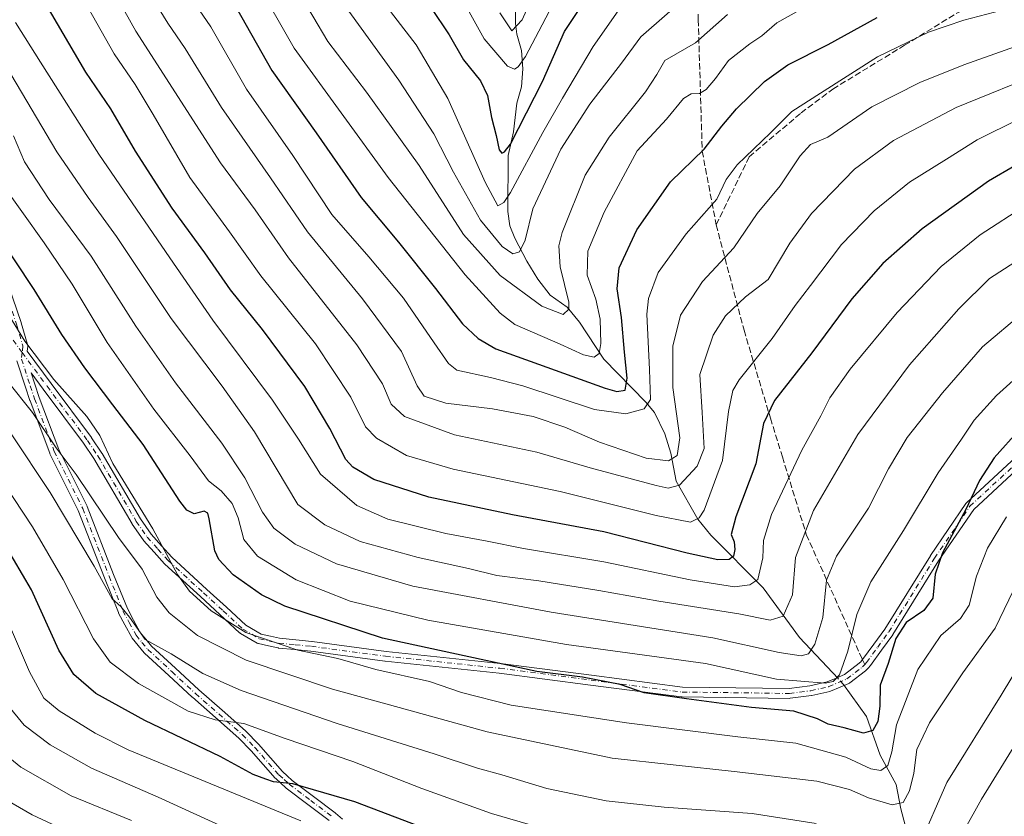
# Model space of a CAD drawing. Units: metres. Extents: x 600051 to 603487, y 4768493 to 4770857.
# Drawn here: x 602201 to 602463, y 4769296 to 4769508 of the extents above; entities that cross this region are included whole.
import ezdxf

# ---------------------------------------------------------------- set-up
doc = ezdxf.new("R2010")
doc.units = ezdxf.units.M
doc.header["$MEASUREMENT"] = 0
doc.linetypes.add('DGN Style 3', pattern=[2.307223458686699, 1.648016756204785, -0.6592067024819142])
doc.linetypes.add('DGN Style 4', pattern=[2.6384748266838614, 1.318413404963828, -0.6592067024819142, 0.001648016756204785, -0.6592067024819142])
for name, color, linetype, lineweight in [('Camino Cxs', 7, 'Continuous', 0), ('Camino eje', 30, 'DGN Style 4', 13), ('Corriente natural lineal', 142, 'Continuous', 13), ('Corriente natural lineal oculto', 9, 'DGN Style 4', 13), ('Curva de nivel maestra', 30, 'Continuous', 30), ('Curva de nivel normal', 30, 'Continuous', 0), ('Senda', 7, 'DGN Style 3', 0), ('Senda no paivmentada conexión', 7, 'DGN Style 3', 0)]:
    doc.layers.add(name, color=color, linetype=linetype, lineweight=lineweight)

msp = doc.modelspace()

# ---------------------------------------------------------------- linework, layer by layer
at = {"layer": 'Camino Cxs', "color": 7, "linetype": 'Continuous', "lineweight": 0}
for points in [[(602186.2833000004, 4769472.312100001, 858.7016000000004), (602201.6945000002, 4769427.4979, 872.513300000006), (602201.7138999999, 4769427.4365, 872.5212000000029), (602203.3938999996, 4769421.6315, 871.2026999999945), (602203.4299, 4769421.468499999, 870.993100000007), (602203.4446999999, 4769421.302300001, 870.7871000000014), (602203.4380999999, 4769421.135500001, 870.5853999999963), (602203.3080000002, 4769419.885700001, 869.0483999999997), (602209.6546999998, 4769411.333500001, 865.4900999999956), (602220.3443, 4769396.924699999, 868.4627999999939), (602220.3750999998, 4769396.881300001, 868.5344000000041), (602223.1601, 4769392.7861, 874.5283000000054), (602223.2067, 4769392.7125, 874.6033000000025), (602233.3924000004, 4769375.339299999, 873.8129999999946), (602236.2182999998, 4769371.246300001, 872.0111000000034), (602238.9933000002, 4769368.1479, 870.4039000000049), (602241.6948999995, 4769365.1361, 864.6934999999941), (602251.0751, 4769356.5571, 875.1037000000069), (602256.2474999996, 4769351.774900001, 868.1165999999939), (602261.3882999998, 4769347.0261, 867.0994999999967), (602265.5059000002, 4769344.619899999, 876.8087999999989), (602267.9770999998, 4769344.069300001, 879.3619999999937), (602270.3838999998, 4769343.536499999, 878.2976999999955), (602274.6508999999, 4769343.124100001, 870.8650000000052), (602278.9565000003, 4769342.7039, 860.4177000000054), (602279.0027000001, 4769342.6987, 860.3640000000015), (602298.6996999999, 4769340.061100001, 873.3891000000004), (602329.0365000004, 4769336.863100001, 868.5185000000056), (602329.0685000002, 4769336.859099999, 868.5611000000064), (602353.3132999997, 4769333.694300001, 865.5598999999929), (602377.4430999998, 4769330.548900001, 855.557799999995), (602405.7899000002, 4769330.1713, 867.9422000000051), (602411.3136, 4769330.886700001, 866.1751999999979), (602415.9193000002, 4769331.922499999, 862.7075999999943), (602418.3212000001, 4769332.9463, 862.3046999999933), (602420.5003000004, 4769333.872300001, 861.7024999999995), (602424.4354999998, 4769336.886299999, 864.204199999993), (602424.9028000003, 4769337.412900001, 864.2002000000066), (602424.9061000004, 4769337.4167, 864.1993999999978), (602425.3271000005, 4769337.887700001, 864.2390000000015), (602428.2780999999, 4769341.9487, 868.283899999995), (602431.1904999996, 4769345.965700001, 868.9073999999965), (602443.3311000001, 4769365.4965, 869.8049000000028), (602443.3608999997, 4769365.542099999, 869.8102999999975), (602452.7817000002, 4769379.3693, 867.1653999999982), (602452.8601000002, 4769379.472899999, 867.2023000000045), (602452.9726999998, 4769379.5911, 867.2422999999982), (602474.4565000003, 4769399.4835, 867.7170999999945)], [(602186.2833000004, 4769472.312100001, 858.7016000000004), (602201.6945000002, 4769427.4979, 872.513300000006), (602201.7138999999, 4769427.4365, 872.5212000000029), (602203.3938999996, 4769421.6315, 871.2026999999945), (602203.4299, 4769421.468499999, 870.993100000007), (602203.4446999999, 4769421.302300001, 870.7871000000014), (602203.4380999999, 4769421.135500001, 870.5853999999963), (602203.3080000002, 4769419.885700001, 869.0483999999997), (602209.6546999998, 4769411.333500001, 865.4900999999956), (602220.3443, 4769396.924699999, 868.4627999999939), (602220.3750999998, 4769396.881300001, 868.5344000000041), (602223.1601, 4769392.7861, 874.5283000000054), (602223.2067, 4769392.7125, 874.6033000000025), (602233.3924000004, 4769375.339299999, 873.8129999999946), (602236.2182999998, 4769371.246300001, 872.0111000000034), (602238.9933000002, 4769368.1479, 870.4039000000049), (602241.6948999995, 4769365.1361, 864.6934999999941), (602251.0751, 4769356.5571, 875.1037000000069), (602256.2474999996, 4769351.774900001, 868.1165999999939), (602261.3882999998, 4769347.0261, 867.0994999999967), (602265.5059000002, 4769344.619899999, 876.8087999999989), (602267.9770999998, 4769344.069300001, 879.3619999999937), (602270.3838999998, 4769343.536499999, 878.2976999999955), (602274.6508999999, 4769343.124100001, 870.8650000000052), (602278.9565000003, 4769342.7039, 860.4177000000054), (602279.0027000001, 4769342.6987, 860.3640000000015), (602298.6996999999, 4769340.061100001, 873.3891000000004), (602329.0365000004, 4769336.863100001, 868.5185000000056), (602329.0685000002, 4769336.859099999, 868.5611000000064), (602353.3132999997, 4769333.694300001, 865.5598999999929), (602377.4430999998, 4769330.548900001, 855.557799999995), (602405.7899000002, 4769330.1713, 867.9422000000051), (602411.3136, 4769330.886700001, 866.1751999999979), (602415.9193000002, 4769331.922499999, 862.7075999999943), (602418.3212000001, 4769332.9463, 862.3046999999933), (602420.5003000004, 4769333.872300001, 861.7024999999995), (602424.4354999998, 4769336.886299999, 864.204199999993), (602424.9028000003, 4769337.412900001, 864.2002000000066), (602424.9061000004, 4769337.4167, 864.1993999999978), (602425.3271000005, 4769337.887700001, 864.2390000000015), (602428.2780999999, 4769341.9487, 868.283899999995), (602431.1904999996, 4769345.965700001, 868.9073999999965), (602443.3311000001, 4769365.4965, 869.8049000000028), (602443.3608999997, 4769365.542099999, 869.8102999999975), (602452.7817000002, 4769379.3693, 867.1653999999982), (602452.8601000002, 4769379.472899999, 867.2023000000045), (602452.9726999998, 4769379.5911, 867.2422999999982), (602474.4565000003, 4769399.4835, 867.7170999999945)], [(602283.5384999998, 4769295.089299999, 889.499800000005), (602277.8607000001, 4769299.383500001, 891.5515000000015), (602272.1404999997, 4769303.7137, 892.4933000000019), (602272.0894999999, 4769303.7543, 892.3796000000002), (602272.0549, 4769303.784499999, 892.3025999999956), (602270.6892999997, 4769305.014900001, 889.0408000000025), (602269.3437000001, 4769306.2305, 885.3830000000017), (602269.2389000002, 4769306.3367, 885.0774999999995), (602262.8488999996, 4769313.603900001, 881.7027999999991), (602259.5477999998, 4769317.0231, 888.4967999999935), (602253.3683000002, 4769322.437700001, 881.0700999999973), (602247.1930999998, 4769327.852700001, 874.5338000000047), (602247.1675000006, 4769327.875700001, 874.5945999999967), (602240.9028000003, 4769333.670499999, 880.337400000004), (602234.5129000006, 4769339.575300001, 882.610400000005), (602234.3970999997, 4769339.697100001, 882.5510000000068), (602232.8037, 4769341.6163, 880.8469999999943), (602231.2225000003, 4769343.5329, 876.5096999999952), (602231.0992999999, 4769343.710100001, 876.093200000003), (602231.0790999997, 4769343.746300001, 876.0148000000045), (602229.2732999995, 4769347.117900001, 870.9293000000034), (602227.6025, 4769350.2597, 868.1058000000049), (602227.5444999998, 4769350.3837, 867.9921999999933), (602223.8362999996, 4769359.577299999, 875.5559000000068), (602216.8750999998, 4769377.553300001, 877.4584999999934), (602209.3375000004, 4769392.6185, 877.8291000000027), (602209.2823000001, 4769392.744899999, 877.7357000000047), (602204.0554999998, 4769406.725299999, 869.7177999999985), (602204.0405000001, 4769406.768300001, 869.6845999999933), (602202.8806999996, 4769410.287900001, 865.5025000000023), (602200.5456999998, 4769417.3575, 867.6463999999978)], [(602283.5384999998, 4769295.089299999, 889.499800000005), (602277.8607000001, 4769299.383500001, 891.5515000000015), (602272.1404999997, 4769303.7137, 892.4933000000019), (602272.0894999999, 4769303.7543, 892.3796000000002), (602272.0549, 4769303.784499999, 892.3025999999956), (602270.6892999997, 4769305.014900001, 889.0408000000025), (602269.3437000001, 4769306.2305, 885.3830000000017), (602269.2389000002, 4769306.3367, 885.0774999999995), (602262.8488999996, 4769313.603900001, 881.7027999999991), (602259.5477999998, 4769317.0231, 888.4967999999935), (602253.3683000002, 4769322.437700001, 881.0700999999973), (602247.1930999998, 4769327.852700001, 874.5338000000047), (602247.1675000006, 4769327.875700001, 874.5945999999967), (602240.9028000003, 4769333.670499999, 880.337400000004), (602234.5129000006, 4769339.575300001, 882.610400000005), (602234.3970999997, 4769339.697100001, 882.5510000000068), (602232.8037, 4769341.6163, 880.8469999999943), (602231.2225000003, 4769343.5329, 876.5096999999952), (602231.0992999999, 4769343.710100001, 876.093200000003), (602231.0790999997, 4769343.746300001, 876.0148000000045), (602229.2732999995, 4769347.117900001, 870.9293000000034), (602227.6025, 4769350.2597, 868.1058000000049), (602227.5444999998, 4769350.3837, 867.9921999999933), (602223.8362999996, 4769359.577299999, 875.5559000000068), (602216.8750999998, 4769377.553300001, 877.4584999999934), (602209.3375000004, 4769392.6185, 877.8291000000027), (602209.2823000001, 4769392.744899999, 877.7357000000047), (602204.0554999998, 4769406.725299999, 869.7177999999985), (602204.0405000001, 4769406.768300001, 869.6845999999933), (602202.8806999996, 4769410.287900001, 865.5025000000023), (602200.5456999998, 4769417.3575, 867.6463999999978)], [(602476.1567000002, 4769397.5145, 865.7697999999947), (602454.8472999996, 4769377.783500001, 866.6655000000028), (602445.5248999996, 4769364.1007, 869.3622000000032), (602433.3740999997, 4769344.553900001, 867.9731999999932), (602433.3228000002, 4769344.4771, 868.0409999999974), (602430.3821, 4769340.421499999, 865.6726000000054), (602427.3916999997, 4769336.3059, 862.248900000006), (602427.3359000003, 4769336.2345, 862.3129000000046), (602427.3091000002, 4769336.203500001, 862.3407000000008), (602426.8476999998, 4769335.6875, 862.6852000000072), (602426.8443, 4769335.683499999, 862.6869000000006), (602426.2977, 4769335.067500001, 862.790599999993), (602426.1607999997, 4769334.9343, 862.7660000000034), (602426.1157000001, 4769334.8981, 862.7546000000002), (602421.9506999999, 4769331.708100001, 856.9814999999944), (602421.8101000005, 4769331.6143, 856.962400000004), (602421.6684999998, 4769331.5437, 856.9728999999934), (602419.3393000001, 4769330.554099999, 856.8754000000046), (602416.8300000001, 4769329.484300001, 856.6388000000006), (602416.7647000002, 4769329.458699999, 856.7035000000034), (602416.6054999996, 4769329.411699999, 856.8978000000062), (602411.8255000003, 4769328.3367, 864.5179999999965), (602411.7659, 4769328.324899999, 864.5725999999995), (602411.7071000002, 4769328.3159, 864.6279000000068), (602406.0321000004, 4769327.580900001, 867.9777000000032), (602405.8564999999, 4769327.5701, 867.8647000000057), (602377.3328999998, 4769327.950300001, 852.9523999999947), (602377.1821999997, 4769327.961100001, 853.0972000000038), (602352.9771999996, 4769331.1161, 866.9838000000019), (602328.7478999998, 4769334.278899999, 869.8606000000001), (602298.4089000003, 4769337.477299999, 875.2709000000032), (602298.3727000002, 4769337.481699999, 875.2733000000007), (602278.6807000004, 4769340.1185, 861.2554999999993), (602274.3995000003, 4769340.5361, 869.2238000000071), (602270.0551000005, 4769340.956300001, 877.305600000007), (602269.9545, 4769340.969900001, 877.4363000000012), (602269.8992999997, 4769340.980900001, 877.5118999999978), (602267.4133000001, 4769341.531099999, 880.5316000000021), (602264.7424999997, 4769342.126300001, 879.3375999999989), (602264.5806, 4769342.1735, 879.2287000000069), (602264.3723999998, 4769342.2709, 879.0669999999956), (602259.9543000003, 4769344.852700001, 870.6443), (602259.7746000001, 4769344.9793, 870.1757000000072), (602259.7281, 4769345.020099999, 870.0335000000051), (602254.483, 4769349.865499999, 870.827099999995), (602249.3152999999, 4769354.643100001, 873.3111000000064), (602239.8929000003, 4769363.2609, 864.0066999999982), (602239.8025000002, 4769363.3521, 864.234899999996), (602237.0571, 4769366.412500001, 871.292300000001), (602234.2267000005, 4769369.572899999, 875.2209000000003), (602234.1993000006, 4769369.604499999, 875.232600000003), (602234.1255000001, 4769369.701500001, 875.2546000000002), (602231.2254999997, 4769373.901500001, 875.4995000000055), (602231.1737000003, 4769373.9827, 875.529999999999), (602220.9857000001, 4769391.360099999, 874.930600000007), (602218.2402999997, 4769395.397100001, 868.7574000000022), (602207.5667000003, 4769409.7841, 863.8778000000021), (602204.3563000001, 4769414.110099999, 863.6953000000068), (602205.3497000001, 4769411.102499999, 863.8415999999999), (602206.5018999996, 4769407.6063, 865.4198999999935), (602211.6936999997, 4769393.720100001, 874.5954999999959), (602219.2276999997, 4769378.661699999, 877.9752000000008), (602219.2774999999, 4769378.549699999, 878.0029999999971), (602226.2542000003, 4769360.533100001, 875.877099999998), (602229.9302000003, 4769351.420100001, 865.8972000000067), (602231.5670999996, 4769348.342300001, 868.7780999999959), (602233.3101000005, 4769345.087900001, 875.013699999996), (602234.8066999996, 4769343.2739, 880.6701999999933), (602236.3404999999, 4769341.426700001, 884.0632999999945), (602242.6677000001, 4769335.579700001, 878.1840999999986), (602248.9203000005, 4769329.7961, 875.2872999999963), (602255.0821000002, 4769324.392700001, 876.5097999999998), (602261.3019000003, 4769318.9429, 885.8975000000064), (602261.3804000001, 4769318.868100001, 885.8718999999984), (602264.7402999997, 4769315.3881, 883.1055999999954), (602264.7814999997, 4769315.343699999, 883.0694999999978), (602271.1420999998, 4769308.1097, 890.2246000000014), (602272.4312000005, 4769306.945499999, 893.9924000000028), (602273.7540999996, 4769305.7531, 894.4953999999999), (602279.4294999996, 4769301.456700001, 891.7649999999995), (602285.1542999997, 4769297.1271, 889.6416000000027), (602285.2056999998, 4769297.085899999, 889.7713999999978), (602285.2459000006, 4769297.051100001, 889.8727000000072), (602287.0515000002, 4769295.405300001, 892.717300000004)], [(602476.1567000002, 4769397.5145, 865.7697999999947), (602454.8472999996, 4769377.783500001, 866.6655000000028), (602445.5248999996, 4769364.1007, 869.3622000000032), (602433.3740999997, 4769344.553900001, 867.9731999999932), (602433.3228000002, 4769344.4771, 868.0409999999974), (602430.3821, 4769340.421499999, 865.6726000000054), (602427.3916999997, 4769336.3059, 862.248900000006), (602427.3359000003, 4769336.2345, 862.3129000000046), (602427.3091000002, 4769336.203500001, 862.3407000000008), (602426.8476999998, 4769335.6875, 862.6852000000072), (602426.8443, 4769335.683499999, 862.6869000000006), (602426.2977, 4769335.067500001, 862.790599999993), (602426.1607999997, 4769334.9343, 862.7660000000034), (602426.1157000001, 4769334.8981, 862.7546000000002), (602421.9506999999, 4769331.708100001, 856.9814999999944), (602421.8101000005, 4769331.6143, 856.962400000004), (602421.6684999998, 4769331.5437, 856.9728999999934), (602419.3393000001, 4769330.554099999, 856.8754000000046), (602416.8300000001, 4769329.484300001, 856.6388000000006), (602416.7647000002, 4769329.458699999, 856.7035000000034), (602416.6054999996, 4769329.411699999, 856.8978000000062), (602411.8255000003, 4769328.3367, 864.5179999999965), (602411.7659, 4769328.324899999, 864.5725999999995), (602411.7071000002, 4769328.3159, 864.6279000000068), (602406.0321000004, 4769327.580900001, 867.9777000000032), (602405.8564999999, 4769327.5701, 867.8647000000057), (602377.3328999998, 4769327.950300001, 852.9523999999947), (602377.1821999997, 4769327.961100001, 853.0972000000038), (602352.9771999996, 4769331.1161, 866.9838000000019), (602328.7478999998, 4769334.278899999, 869.8606000000001), (602298.4089000003, 4769337.477299999, 875.2709000000032), (602298.3727000002, 4769337.481699999, 875.2733000000007), (602278.6807000004, 4769340.1185, 861.2554999999993), (602274.3995000003, 4769340.5361, 869.2238000000071), (602270.0551000005, 4769340.956300001, 877.305600000007), (602269.9545, 4769340.969900001, 877.4363000000012), (602269.8992999997, 4769340.980900001, 877.5118999999978), (602267.4133000001, 4769341.531099999, 880.5316000000021), (602264.7424999997, 4769342.126300001, 879.3375999999989), (602264.5806, 4769342.1735, 879.2287000000069), (602264.3723999998, 4769342.2709, 879.0669999999956), (602259.9543000003, 4769344.852700001, 870.6443), (602259.7746000001, 4769344.9793, 870.1757000000072), (602259.7281, 4769345.020099999, 870.0335000000051), (602254.483, 4769349.865499999, 870.827099999995), (602249.3152999999, 4769354.643100001, 873.3111000000064), (602239.8929000003, 4769363.2609, 864.0066999999982), (602239.8025000002, 4769363.3521, 864.234899999996), (602237.0571, 4769366.412500001, 871.292300000001), (602234.2267000005, 4769369.572899999, 875.2209000000003), (602234.1993000006, 4769369.604499999, 875.232600000003), (602234.1255000001, 4769369.701500001, 875.2546000000002), (602231.2254999997, 4769373.901500001, 875.4995000000055), (602231.1737000003, 4769373.9827, 875.529999999999), (602220.9857000001, 4769391.360099999, 874.930600000007), (602218.2402999997, 4769395.397100001, 868.7574000000022), (602207.5667000003, 4769409.7841, 863.8778000000021), (602204.3563000001, 4769414.110099999, 863.6953000000068), (602205.3497000001, 4769411.102499999, 863.8415999999999), (602206.5018999996, 4769407.6063, 865.4198999999935), (602211.6936999997, 4769393.720100001, 874.5954999999959), (602219.2276999997, 4769378.661699999, 877.9752000000008), (602219.2774999999, 4769378.549699999, 878.0029999999971), (602226.2542000003, 4769360.533100001, 875.877099999998), (602229.9302000003, 4769351.420100001, 865.8972000000067), (602231.5670999996, 4769348.342300001, 868.7780999999959), (602233.3101000005, 4769345.087900001, 875.013699999996), (602234.8066999996, 4769343.2739, 880.6701999999933), (602236.3404999999, 4769341.426700001, 884.0632999999945), (602242.6677000001, 4769335.579700001, 878.1840999999986), (602248.9203000005, 4769329.7961, 875.2872999999963), (602255.0821000002, 4769324.392700001, 876.5097999999998), (602261.3019000003, 4769318.9429, 885.8975000000064), (602261.3804000001, 4769318.868100001, 885.8718999999984), (602264.7402999997, 4769315.3881, 883.1055999999954), (602264.7814999997, 4769315.343699999, 883.0694999999978), (602271.1420999998, 4769308.1097, 890.2246000000014), (602272.4312000005, 4769306.945499999, 893.9924000000028), (602273.7540999996, 4769305.7531, 894.4953999999999), (602279.4294999996, 4769301.456700001, 891.7649999999995), (602285.1542999997, 4769297.1271, 889.6416000000027), (602285.2056999998, 4769297.085899999, 889.7713999999978), (602285.2459000006, 4769297.051100001, 889.8727000000072), (602287.0515000002, 4769295.405300001, 892.717300000004)]]:
    msp.add_polyline3d(points, dxfattribs=at)
at = {"layer": 'Camino eje', "color": 30, "linetype": 'DGN Style 4', "lineweight": 13}
for points in [[(602160.7851, 4769625.380100001, 845.8174), (602164.1851000005, 4769608.2401, 847.9799000000058), (602166.2451, 4769596.600099999, 848.3194999999978), (602168.3101000005, 4769584.920100001, 847.2813000000025), (602169.5701000001, 4769575.965100001, 847.3393000000069), (602170.8450999996, 4769566.920100001, 848.6814000000013), (602171.2100999998, 4769556.905099999, 844.2130999999937), (602171.1201, 4769546.9451, 845.8576999999933), (602171.3901000004, 4769537.090100001, 853.0592000000034), (602172.0301000001, 4769529.005100001, 856.1472999999969), (602172.6801000005, 4769520.840100001, 858.2290000000067), (602174.8300999999, 4769506.4101, 857.4159999999974), (602180.4901000002, 4769485.9801, 862.8723000000028), (602182.7751000002, 4769478.920100001, 855.2749999999943), (602185.0500999996, 4769471.9001, 860.2194000000019), (602200.4650999998, 4769427.075099999, 871.6487000000053), (602202.1451000003, 4769421.270099999, 870.8421999999991), (602201.9625000004, 4769419.517100001, 868.6226000000024)], [(602201.9625000004, 4769419.517100001, 868.6226000000024), (602199.1250999998, 4769423.340100001, 870.2357000000047), (602191.2751000002, 4769433.745100001, 865.6085000000021), (602189.5151000004, 4769436.075099999, 866.8138000000035), (602188.7401000002, 4769437.1051, 867.0460000000021), (602185.0950999996, 4769441.817500001, 869.9275999999956), (602177.8251, 4769451.227499999, 868.5411000000023), (602174.1801000005, 4769455.940099999, 865.9774000000034), (602166.9501, 4769464.755100001, 877.7232999999978), (602159.7351000002, 4769473.545100001, 877.1646000000038), (602146.7050999999, 4769488.765100001, 867.0391999999993), (602144.8201000001, 4769491.1801, 866.9468000000053), (602142.8951000003, 4769493.6501, 866.3659000000043), (602135.0751, 4769505.235099999, 863.651199999993)], [(602201.9625000004, 4769419.517100001, 868.6226000000024), (602201.7801000001, 4769417.765100001, 866.648199999996), (602204.1151000002, 4769410.6951, 864.4986000000064), (602205.2751000002, 4769407.175100001, 867.5276000000014), (602210.5000999998, 4769393.200099999, 876.2186999999976), (602218.0651000004, 4769378.0801, 877.5613000000012), (602225.0450999998, 4769360.0551, 875.3959000000032), (602228.7500999998, 4769350.870100001, 866.9832000000025), (602230.4200999998, 4769347.7301, 869.8868999999978), (602232.2251000004, 4769344.360099999, 875.8717000000034), (602233.8051000005, 4769342.4451, 881.5540999999939), (602235.3951000003, 4769340.530099999, 883.0978000000032), (602241.7851, 4769334.6251, 878.9474999999949), (602248.0500999996, 4769328.8301, 874.5948000000062), (602254.2251000004, 4769323.415100001, 878.7480999999971), (602260.4451000001, 4769317.965100001, 887.0396999999939), (602263.8051000005, 4769314.485099999, 882.3879000000015), (602270.2150999998, 4769307.1951, 887.7145000000019), (602271.5601000005, 4769305.9801, 891.402900000001), (602272.9250999996, 4769304.7501, 893.8608999999997), (602278.6451000003, 4769300.420100001, 891.7773000000016), (602284.3701, 4769296.090100001, 889.1499999999943)], [(602201.9625000004, 4769419.517100001, 868.6226000000024), (602208.6107000001, 4769410.558700001, 864.7535999999964), (602219.3000999996, 4769396.1501, 868.6079000000027), (602222.0850999998, 4769392.0551, 874.9097000000038), (602232.2950999998, 4769374.640100001, 874.5399000000034), (602235.1951000001, 4769370.440099999, 873.5283999999956), (602238.0251000002, 4769367.280099999, 871.0898000000016), (602240.7701000003, 4769364.220100001, 864.346399999995), (602250.1951000001, 4769355.600099999, 873.9812999999995), (602255.3651000002, 4769350.8201, 869.1027999999933), (602260.6101000002, 4769345.975099999, 868.6049000000058), (602265.0251000002, 4769343.395099999, 878.0911000000051), (602267.6951000001, 4769342.800100001, 880.7255000000005), (602270.1801000005, 4769342.2501, 878.7789000000049), (602274.5251000002, 4769341.8301, 870.2342000000064), (602278.8300999999, 4769341.4101, 860.6809999999969), (602298.5450999998, 4769338.770099999, 874.3738000000012), (602328.9001000002, 4769335.5701, 869.1815999999964), (602353.1451000003, 4769332.405099999, 865.7370999999986), (602377.3501000004, 4769329.2501, 854.264599999995), (602405.8651000002, 4769328.870100001, 867.9266999999963), (602411.5401, 4769329.6051, 865.4084000000003), (602416.3201000001, 4769330.6801, 859.901199999993), (602418.8300999999, 4769331.7501, 859.6766000000061), (602421.1601, 4769332.7401, 859.3024000000006), (602425.3251, 4769335.9301, 863.0733000000038), (602425.8750999998, 4769336.550100001, 863.0310000000027)], [(602425.8750999998, 4769336.550100001, 863.0310000000027), (602426.3400999998, 4769337.0701, 862.7342999999966), (602429.3300999999, 4769341.1851, 867.0022999999929), (602432.2701000003, 4769345.2401, 868.9728999999934), (602444.4351000005, 4769364.8101, 869.5469000000012), (602453.8558999998, 4769378.6372, 866.8889000000055), (602475.3395999996, 4769398.5296, 866.8255999999965)]]:
    msp.add_polyline3d(points, dxfattribs=at)
at = {"layer": 'Corriente natural lineal', "color": 142, "linetype": 'Continuous', "lineweight": 13}
for points in [[(602418.8053000001, 4769332.850099999, 843.6009999999952), (602408.5549, 4769343.758500001, 836.3984999999958), (602398.8667000001, 4769356.944900001, 829.5402999999933), (602384.9846999999, 4769370.9937, 821.5405000000028), (602381.4883000003, 4769375.202299999, 819.1252999999998), (602375.7603000002, 4769385.315099999, 812.6070999999939), (602374.3892999999, 4769392.747099999, 807.9459000000061), (602372.7901, 4769397.913100001, 806.215200000006), (602370.0286999998, 4769403.5407, 804.8173999999999), (602367.6732999999, 4769406.336300001, 803.0795999999973), (602356.5434999998, 4769417.7619, 795.6085000000021), (602350.0444999998, 4769427.570699999, 791.0194000000047), (602346.8249000004, 4769431.605900001, 789.5029000000069), (602342.3219, 4769434.754899999, 788.1059999999999), (602339.0000999998, 4769439.0001, 786.9774999999936), (602336.0787000004, 4769443.7797, 785.3559999999999), (602332.9165000003, 4769449.967900001, 783.0405999999931), (602331.5654999996, 4769453.239499999, 782.1141999999965), (602331.0105, 4769457.015100001, 780.7710999999982), (602331.1310999999, 4769471.935900001, 775.4263999999966), (602332.5673000002, 4769478.1797, 773.1797999999981), (602333.4483000003, 4769485.826900001, 770.8757000000041), (602334.6397000002, 4769490.171499999, 770.1408999999985), (602334.9885, 4769494.996300001, 768.6018999999943), (602334.6222999999, 4769499.818700001, 766.5581999999995), (602333.4249, 4769504.1623, 764.3101000000024), (602333.0987, 4769507.033100001, 763.1040000000066), (602332.8280999997, 4769535.942500001, 753.4832000000025)], [(602436.6486999998, 4769293.852499999, 861.3303000000016), (602435.4707000004, 4769298.194300001, 859.6285999999964), (602434.2411000002, 4769304.685500001, 856.6643000000041), (602429.9653000003, 4769312.4571, 852.932799999995), (602426.3123000005, 4769322.715299999, 848.1698000000034), (602420.2487000005, 4769331.240700001, 844.9784000000074)]]:
    msp.add_polyline3d(points, dxfattribs=at)
at = {"layer": 'Corriente natural lineal oculto', "color": 9, "linetype": 'DGN Style 4', "lineweight": 13, "extrusion": (-0.3587675064089333, 0.4000280062024751, 0.8433643759365158), "elevation": 1692449.881381046, "flags": 128}
msp.add_lwpolyline([(-3632818.008665545, -2654746.328461134), (-3632818.008665545, -2654748.89181883)], dxfattribs=at)
at = {"layer": 'Curva de nivel maestra', "color": 30, "linetype": 'Continuous', "lineweight": 30, "flags": 128}
for points, elevation in [([(602472.7599999999, 4769473.290100001), (602458.7400000002, 4769465.0801), (602441.1799999997, 4769452.380100001), (602430.7000000002, 4769443.170100001), (602422.4800000006, 4769433.840100001), (602411.8099999996, 4769419.460100001), (602401.9299999997, 4769406.8101), (602398.9900000002, 4769400.620100001), (602396.9100000003, 4769389.960100001), (602391.6399999997, 4769375.840100001), (602390.3799999999, 4769371.170100001), (602391.1600000003, 4769369.170100001), (602391.3799999999, 4769367.170100001), (602391, 4769365.370100001), (602389.8399999999, 4769364.4801), (602386.8799999999, 4769364.390100001), (602378.6799999997, 4769366.200099999), (602356.5199999996, 4769371.850099999), (602332.25, 4769376.380100001), (602310.0800000001, 4769381.100099999), (602295.4400000004, 4769385.7601), (602289.8600000005, 4769389.030099999), (602287.9600000001, 4769391.040100001), (602283.7199999997, 4769399.340100001), (602277.0800000001, 4769410.5001), (602265.8399999999, 4769425.640100001), (602257.3399999999, 4769436.190099999), (602250.4900000002, 4769446.0801), (602241.8099999996, 4769457.950099999), (602232.04, 4769473.100099999), (602225.5599999996, 4769484.3301), (602218.9199999999, 4769494.110099999), (602206.8399999999, 4769514.7401)], 825), ([(602310.5300000003, 4769511.2501), (602315.4500000002, 4769504.0001), (602319.25, 4769497.370100001), (602323.79, 4769491.7401), (602325.5999999996, 4769487.850099999), (602326.6900000004, 4769482.0101), (602327.9699999997, 4769477.2401), (602328.75, 4769473.450099999), (602329.4400000004, 4769472.550100001), (602330.1100000005, 4769472.860099999), (602331.7699999996, 4769474.960100001), (602340.29, 4769491.640100001), (602346.0999999996, 4769504.920100001), (602351.0800000001, 4769512.300100001)], 775), ([(602258.8600000005, 4769511.3201), (602268.2999999998, 4769494.4901), (602280.1299999999, 4769477.940099999), (602292.04, 4769460.7301), (602301.9400000004, 4769448.840100001), (602311.8200000003, 4769436.530099999), (602318.9800000006, 4769427.1501), (602323.1100000005, 4769423.2601), (602327.8300000001, 4769420.470100001), (602339.1900000004, 4769416.390100001), (602356.9100000003, 4769410.0601), (602359.9800000006, 4769409.200099999), (602362.2100000001, 4769409.530099999), (602362.7599999999, 4769412.720100001), (602362.04, 4769419.640100001), (602361.2599999999, 4769428.840100001), (602360.0899999999, 4769436.450099999), (602360.6399999997, 4769442.020099999), (602365.3399999999, 4769452.130100001), (602374.2400000002, 4769464.880100001), (602383.1900000004, 4769473.5701), (602387.9199999999, 4769479.7501), (602391.7999999998, 4769484.300100001), (602399.2599999999, 4769491.620100001), (602405.4800000006, 4769496.0101), (602416.1799999997, 4769501.4001), (602429.1699999999, 4769508.600099999)], 800), ([(602467.0999999996, 4769399.130100001), (602460.2999999998, 4769391.5001), (602456.3899999997, 4769385.540100001), (602452.7599999999, 4769377.770099999), (602446.5499999998, 4769366.280099999), (602444.6399999997, 4769360.610099999), (602443.9699999997, 4769354.2401), (602441.5599999996, 4769350.9301), (602436.8600000005, 4769347.720100001), (602434.1900000004, 4769343.5001), (602432.0700000003, 4769336.850099999), (602430.0199999996, 4769331.0601), (602429.8899999997, 4769325.5101), (602429.4000000004, 4769321.450099999), (602428.0800000001, 4769319.020099999), (602425.5199999996, 4769318.340100001), (602420.4299999997, 4769319.700099999), (602416.1399999997, 4769320.700099999), (602413.3300000001, 4769322.090100001), (602407.0499999998, 4769324.140100001), (602395.7800000003, 4769325.100099999), (602378.4800000006, 4769327.4001), (602367.29, 4769329.020099999), (602360.8600000005, 4769331.2601), (602350.8600000005, 4769333.200099999), (602338.7300000006, 4769334.6801), (602316.1799999997, 4769339.5601), (602297.7199999997, 4769343.5601), (602271.8099999996, 4769352.0601), (602265.54, 4769355.140100001), (602258.0599999996, 4769360.4301), (602254.2599999999, 4769364.460100001), (602253.1900000004, 4769366.800100001), (602251.6600000003, 4769375.3201), (602251.3200000003, 4769376.770099999), (602250.2999999998, 4769377.360099999), (602247.6600000003, 4769376.630100001), (602245.7400000002, 4769377.5701), (602243.8899999997, 4769380.030099999), (602234.1100000005, 4769395.0801), (602226.0599999996, 4769405.640100001), (602218.6299999999, 4769415.450099999), (602212.5099999999, 4769424.3201), (602205.1500000004, 4769436.2601), (602194.79, 4769451.840100001)], 850), ([(602325.0599999996, 4769286.890100001), (602290.3799999999, 4769300.030099999), (602273.9000000004, 4769304.880100001), (602268.7400000002, 4769305.390100001), (602266.7400000002, 4769306.050100001), (602263.3799999999, 4769307.360099999), (602254.5999999996, 4769312.130100001), (602234.5199999996, 4769321.640100001), (602221.5300000003, 4769328.9001), (602215.6799999997, 4769333.950099999), (602211.7300000006, 4769340.380100001), (602204.4199999999, 4769356.390100001), (602194.75, 4769372.720100001)], 875)]:
    msp.add_lwpolyline(points, dxfattribs=dict(at, elevation=elevation))
at = {"layer": 'Curva de nivel normal', "color": 30, "linetype": 'Continuous', "lineweight": 0, "flags": 128}
for points, elevation in [([(602265.9100000003, 4769617.08), (602272.9500000002, 4769591.529999999), (602279.2699999996, 4769573.4), (602285.3200000003, 4769562.66), (602302.1200000001, 4769538.430000001), (602316.2100000001, 4769518.4), (602324.7400000002, 4769502.930000001), (602330.9699999997, 4769495.640000001), (602332.8200000003, 4769494.9), (602333.7999999998, 4769495.52), (602335.7699999996, 4769498.289999999), (602345.5199999996, 4769517.08), (602354.3700000001, 4769531.560000001), (602365.2999999998, 4769543.92), (602382.5700000003, 4769557.480000001), (602394.8799999999, 4769565.07), (602408.6200000001, 4769570.58), (602426.5199999996, 4769574.16), (602447.5599999996, 4769576.060000001), (602461.3799999999, 4769576.109999999), (602470.4600000001, 4769574.630000001)], 770), ([(602275.9900000002, 4769294.970000001), (602230.1699999999, 4769313.91), (602221.3600000005, 4769318.33), (602211.7999999998, 4769324.26), (602207.7100000001, 4769327.630000001), (602203.9400000004, 4769334.66), (602196.75, 4769351.390000001), (602188.4600000001, 4769366.26), (602173.9900000002, 4769387.24), (602161.8099999996, 4769404.050000001), (602143.4199999999, 4769432.439999999), (602133.2800000003, 4769447.66), (602123.0199999996, 4769464.680000001), (602113.2400000002, 4769483.15), (602101.8200000003, 4769506.560000001), (602095, 4769517.52), (602085.3600000005, 4769527.380000001), (602069.4600000001, 4769539.100000001), (602047.0499999998, 4769552.33), (602032.4600000001, 4769559.689999999)], 880), ([(602231, 4769295.100000001), (602215, 4769301.609999999), (602201.6200000001, 4769309.310000001), (602191.79, 4769317.27), (602186.1500000004, 4769324.800000001), (602180.29, 4769337.939999999), (602173.4000000004, 4769352.039999999), (602159.2400000002, 4769374.5), (602153.2599999999, 4769383.08), (602142.2599999999, 4769400.32), (602123.0800000001, 4769429.65), (602109.4900000002, 4769452.779999999), (602099.2599999999, 4769472.550000001), (602091.9299999997, 4769484.230000001), (602079.75, 4769498.039999999), (602067.2599999999, 4769508.220000001), (602044.9900000002, 4769521.609999999), (602021.7999999998, 4769532.75)], 890), ([(602389.4299999997, 4769509.439999999), (602380.9000000004, 4769501.84), (602372.7999999998, 4769497.17), (602370.5999999996, 4769493.5), (602367.6200000001, 4769488.84), (602357.9800000006, 4769476.800000001), (602351.5599999996, 4769466.689999999), (602345.4900000002, 4769451.49), (602344.6100000005, 4769447.859999999), (602344.9500000002, 4769442.279999999), (602347.29, 4769432.92), (602347.29, 4769431.060000001), (602345.7699999996, 4769429.680000001), (602340.0800000001, 4769431.880000001), (602329.0099999999, 4769440.050000001), (602319.25, 4769450.939999999), (602307.4500000002, 4769469.25), (602293.5099999999, 4769488.789999999), (602283.2400000002, 4769502.230000001), (602271.2599999999, 4769522.560000001)], 790), ([(602466.9900000002, 4769481.689999999), (602455.7999999998, 4769476.100000001), (602447.6600000003, 4769470.960000001), (602437.8200000003, 4769464.850000001), (602428.3799999999, 4769457.220000001), (602419.6799999997, 4769448.230000001), (602411.4400000004, 4769437.359999999), (602407.3600000005, 4769432), (602401.25, 4769423.300000001), (602392.4800000006, 4769412.279999999), (602390.8600000005, 4769409.449999999), (602389.6500000004, 4769403.84), (602388.0599999996, 4769390.84), (602383.2100000001, 4769377.65), (602381.9100000003, 4769375.550000001), (602379.5599999996, 4769374.42), (602370.4299999997, 4769376.220000001), (602344.9500000002, 4769382.609999999), (602316.5199999996, 4769388.52), (602304.1299999999, 4769392.109999999), (602296.0999999996, 4769396.74), (602293.2300000006, 4769399.789999999), (602289.3300000001, 4769407.65), (602279.9400000004, 4769421.83), (602265.3700000001, 4769439.91), (602257.04, 4769451.59), (602246.4900000002, 4769466.07), (602236.75, 4769482.810000001), (602231.9699999997, 4769490.789999999), (602226.3799999999, 4769498.970000001), (602214.1200000001, 4769520.82)], 820), ([(602222.9400000004, 4769521.560000001), (602232.1299999999, 4769505.01), (602254.6600000003, 4769469.970000001), (602263.8399999999, 4769457.480000001), (602272.7000000002, 4769444.67), (602290.8899999997, 4769421.58), (602297.7300000006, 4769411.220000001), (602300, 4769405.84), (602303.6100000005, 4769402.539999999), (602316.8899999997, 4769397.609999999), (602338.7300000006, 4769393.039999999), (602352.9199999999, 4769388.9), (602370.4400000004, 4769384.140000001), (602373.6299999999, 4769383.460000001), (602376.6299999999, 4769384.300000001), (602381.3499999996, 4769389.310000001), (602383.1900000004, 4769393.980000001), (602382.7199999997, 4769403.59), (602382.0899999999, 4769413.720000001), (602385.6299999999, 4769424.109999999), (602388.8600000005, 4769429.279999999), (602394.1900000004, 4769434.350000001), (602400.1900000004, 4769438.960000001), (602405.9500000002, 4769448.600000001), (602411.7199999997, 4769456.480000001), (602423.1799999997, 4769468.25), (602433.5199999996, 4769475.9), (602450.1799999997, 4769484.710000001), (602474.1799999997, 4769494.460000001)], 815), ([(602233.5, 4769518.83), (602240.6900000004, 4769507.140000001), (602245.3200000003, 4769500.380000001), (602254.9800000006, 4769484.680000001), (602267.9900000002, 4769466.02), (602277.8200000003, 4769451.630000001), (602292.4400000004, 4769433.84), (602302.7800000003, 4769419.76), (602306.9100000003, 4769410.66), (602308.8300000001, 4769407.9), (602314.5499999998, 4769406.02), (602326.9600000001, 4769404.52), (602337.7699999996, 4769402.51), (602346.1900000004, 4769399.720000001), (602355.4199999999, 4769395.730000001), (602367.7800000003, 4769391.449999999), (602373.75, 4769390.76), (602376.0700000003, 4769392.140000001), (602376.7199999997, 4769396.83), (602374.9000000004, 4769410.210000001), (602374.8700000001, 4769421.189999999), (602376.9100000003, 4769429.480000001), (602382.7800000003, 4769438.42), (602391.0599999996, 4769447.4), (602397.2599999999, 4769456.5), (602403.4100000003, 4769463.84), (602408.7599999999, 4769471.84), (602411.5099999999, 4769474.84), (602416.0499999998, 4769476.84), (602427.7599999999, 4769484.84), (602440.5, 4769491.34), (602452.1799999997, 4769496.029999999), (602492.1799999997, 4769510.220000001)], 810.0000000000001), ([(602466.5099999999, 4769511.66), (602452.1799999997, 4769507.949999999), (602442.7999999998, 4769504.699999999), (602429.3200000003, 4769498.180000001), (602414.1399999997, 4769488.539999999), (602406.5199999996, 4769483.66), (602400.8600000005, 4769477.960000001), (602392.0099999999, 4769469.460000001), (602389.0999999996, 4769465.560000001), (602386.5499999998, 4769460.32), (602378.4000000004, 4769451.08), (602370.9900000002, 4769440.82), (602368.4299999997, 4769433.91), (602367.9500000002, 4769429.75), (602368.6600000003, 4769414.980000001), (602368.9100000003, 4769407), (602367.3099999996, 4769404.59), (602362.3600000005, 4769403.25), (602354.0599999996, 4769404.369999999), (602335, 4769410.65), (602326.4600000001, 4769412.869999999), (602317.4900000002, 4769414.84), (602315.25, 4769416.58), (602311.4600000001, 4769422.140000001), (602303.3499999996, 4769433.960000001), (602294.0599999996, 4769444.970000001), (602284.2699999996, 4769456.230000001), (602273.9299999997, 4769471.9), (602261.6100000005, 4769489.58), (602252.1299999999, 4769506.100000001), (602243.7699999996, 4769518.4)], 805), ([(602408.5199999996, 4769510.529999999), (602402.5300000003, 4769507.180000001), (602398.54, 4769503.730000001), (602395.3300000001, 4769501.640000001), (602389.7199999997, 4769497.189999999), (602386.2199999997, 4769492.439999999), (602383.7599999999, 4769489.49), (602381.9699999997, 4769488.41), (602379.7300000006, 4769488.33), (602377.7400000002, 4769487.039999999), (602373.1900000004, 4769481.609999999), (602365.4100000003, 4769473.119999999), (602356.6399999997, 4769456.880000001), (602352.29, 4769446.5), (602352.0899999999, 4769440.119999999), (602354.4000000004, 4769433.74), (602355.5599999996, 4769428.439999999), (602355.7400000002, 4769421.930000001), (602355.2699999996, 4769419.25), (602353.9600000001, 4769418.300000001), (602351.1699999999, 4769418.960000001), (602344.9800000006, 4769421.75), (602332.9100000003, 4769427), (602328.9800000006, 4769429.99), (602319.6900000004, 4769440.199999999), (602299.2199999997, 4769466.100000001), (602274.2300000006, 4769500.5), (602264.0800000001, 4769518.369999999)], 795), ([(602293.9000000004, 4769518.01), (602306.6699999999, 4769501.32), (602315.1299999999, 4769487.109999999), (602325.04, 4769464.869999999), (602328.3399999999, 4769458.560000001), (602330, 4769459.380000001), (602331.7800000003, 4769462.050000001), (602340.2999999998, 4769478.01), (602345.5899999999, 4769487.17), (602353.7400000002, 4769500.92), (602366.5199999996, 4769519.369999999)], 780), ([(602339.8600000005, 4769519.380000001), (602334.8600000005, 4769508.01), (602332.1399999997, 4769505.050000001), (602328.8700000001, 4769509.83)], 765.0000000000001), ([(602379.6600000003, 4769515.16), (602366.3700000001, 4769503.449999999), (602361.2100000001, 4769496.5), (602352.8399999999, 4769485.57), (602345.1399999997, 4769473.57), (602337.7000000002, 4769457.710000001), (602335.6200000001, 4769449.449999999), (602334.1699999999, 4769446.27), (602332.3600000005, 4769445.730000001), (602329.5599999996, 4769447.680000001), (602323.7800000003, 4769454.710000001), (602316.5599999996, 4769467.470000001), (602311.3300000001, 4769477.710000001), (602302.0499999998, 4769491.970000001), (602287.5999999996, 4769511.92)], 785), ([(602232.3099999996, 4769283.630000001), (602204.6200000001, 4769296.600000001), (602190.4100000003, 4769304.779999999), (602182.7199999997, 4769311.350000001), (602177.3600000005, 4769318.9), (602170.7100000001, 4769333.51), (602161.6600000003, 4769351.449999999), (602146.8300000001, 4769375.619999999), (602119.4000000004, 4769418.289999999), (602096.4100000003, 4769457.439999999), (602084.75, 4769474.880000001), (602078.4100000003, 4769481.699999999), (602067.6399999997, 4769490.600000001), (602051.8399999999, 4769500.800000001), (602026.0800000001, 4769513.359999999)], 895), ([(602468.8499999996, 4769458.810000001), (602456.5700000003, 4769450.810000001), (602446.2000000002, 4769442.430000001), (602434.4699999997, 4769430.140000001), (602422, 4769415.07), (602416.5999999996, 4769407.5), (602414.1799999997, 4769402.689999999), (602409.1399999997, 4769393.539999999), (602401.0999999996, 4769376.449999999), (602398.9500000002, 4769369.58), (602398.7999999998, 4769364.939999999), (602397.4500000002, 4769359.17), (602395.3600000005, 4769357.74), (602391.2699999996, 4769357.220000001), (602379.5199999996, 4769359.100000001), (602356.5199999996, 4769363.880000001), (602335.1900000004, 4769367.439999999), (602325.5199999996, 4769369.359999999), (602314.5999999996, 4769371.439999999), (602299.1799999997, 4769375.189999999), (602290.9199999999, 4769378.84), (602281.2800000003, 4769387.15), (602275.3799999999, 4769396.480000001), (602268.5199999996, 4769406.83), (602252.6600000003, 4769428.100000001), (602241.2300000006, 4769444.689999999), (602222.3499999996, 4769472.27), (602206.8700000001, 4769496.710000001), (602200.1600000003, 4769507.300000001)], 830), ([(602471.29, 4769447.07), (602459.0800000001, 4769439.17), (602450.8600000005, 4769431.16), (602437.7400000002, 4769416.230000001), (602424.04, 4769397.76), (602412.3099999996, 4769377.5), (602407.4699999997, 4769365.02), (602406.6600000003, 4769355.119999999), (602404.1799999997, 4769349.4), (602400.7699999996, 4769348.4), (602392.4100000003, 4769350.060000001), (602371.1600000003, 4769353.4), (602355.25, 4769356.289999999), (602339.2999999998, 4769358.800000001), (602328.1399999997, 4769360.25), (602320.5999999996, 4769362.08), (602307.2199999997, 4769365.029999999), (602291.8300000001, 4769369.310000001), (602282.3799999999, 4769373.720000001), (602275.2000000002, 4769379.119999999), (602263.6799999997, 4769398.480000001), (602255.1299999999, 4769410.560000001), (602241.5899999999, 4769428.560000001), (602227.04, 4769450.34), (602219.4800000006, 4769460.720000001), (602211.1500000004, 4769472.869999999), (602192.3099999996, 4769504.65)], 835), ([(602467.8899999997, 4769430.109999999), (602457.1799999997, 4769421), (602446.5199999996, 4769408.850000001), (602437.1900000004, 4769396.960000001), (602432.1900000004, 4769388.630000001), (602426.9199999999, 4769378.140000001), (602418.3799999999, 4769365.42), (602415.75, 4769359), (602414.7599999999, 4769349.050000001), (602412.5899999999, 4769342), (602410.9800000006, 4769339.439999999), (602409.0199999996, 4769338.880000001), (602403.1200000001, 4769339.74), (602385.5199999996, 4769343.630000001), (602342.5899999999, 4769350.52), (602305.7999999998, 4769357.4), (602285.5199999996, 4769363.310000001), (602274.54, 4769368.57), (602268.8300000001, 4769372.859999999), (602265.8300000001, 4769377.039999999), (602261.1500000004, 4769386.220000001), (602255.0599999996, 4769395.42), (602242.7400000002, 4769411.49), (602232.1600000003, 4769426.58), (602220.2800000003, 4769445.130000001), (602209.0999999996, 4769460.230000001), (602202.5499999998, 4769470.25), (602199.6399999997, 4769477.109999999)], 840), ([(602471.5499999998, 4769417.710000001), (602460.8700000001, 4769408.060000001), (602454.9800000006, 4769401.5), (602451.5800000001, 4769396.5), (602445.4299999997, 4769387.58), (602436.1699999999, 4769372.16), (602427.4699999997, 4769358.51), (602423.7699999996, 4769349.880000001), (602421.3899999997, 4769340.100000001), (602419.2199999997, 4769333.850000001), (602417.4600000001, 4769332.01), (602415.3399999999, 4769331.65), (602402.4400000004, 4769332.66), (602383.5700000003, 4769336.810000001), (602346.6600000003, 4769341.930000001), (602309.79, 4769348.369999999), (602289.0899999999, 4769353.4), (602274.7400000002, 4769359.07), (602264.5199999996, 4769365.350000001), (602260.8399999999, 4769369.84), (602259.3600000005, 4769375.609999999), (602257.7400000002, 4769379.359999999), (602254.8499999996, 4769382.720000001), (602251.4400000004, 4769385.390000001), (602246.5999999996, 4769392.060000001), (602236.9699999997, 4769404.430000001), (602224.5199999996, 4769422.199999999), (602215.2400000002, 4769437.67), (602207.8200000003, 4769448.74), (602195.8799999999, 4769465.380000001)], 845), ([(602463.5999999996, 4769375.869999999), (602458.5199999996, 4769367.51), (602455.6200000001, 4769360.060000001), (602453.6699999999, 4769352.390000001), (602451.3399999999, 4769348.779999999), (602446.1500000004, 4769344.25), (602439.9900000002, 4769335.279999999), (602434.3399999999, 4769320.5), (602433.0499999998, 4769313.34), (602432.0300000003, 4769309.680000001), (602430.1900000004, 4769308.359999999), (602427.5199999996, 4769308.859999999), (602420.8600000005, 4769311.92), (602407.5899999999, 4769315.680000001), (602392.1900000004, 4769317.310000001), (602362.5499999998, 4769321.060000001), (602331.9000000004, 4769325.76), (602318.7000000002, 4769329.140000001), (602310.2000000002, 4769332.01), (602295.9100000003, 4769335.24), (602285.8700000001, 4769338.16), (602275.1799999997, 4769340.380000001), (602261.3799999999, 4769345.109999999), (602252.1600000003, 4769350.810000001), (602246.4100000003, 4769356.050000001), (602243.2199999997, 4769360.52), (602236.7100000001, 4769372.680000001), (602226.0700000003, 4769390.039999999), (602222.5599999996, 4769397.470000001), (602219.1200000001, 4769402.52), (602210.4100000003, 4769412.32), (602202.7000000002, 4769422.52), (602194.5700000003, 4769435.560000001)], 855), ([(602467.7999999998, 4769361.27), (602460.5599999996, 4769346.220000001), (602451.9299999997, 4769334.33), (602443.1100000005, 4769321.08), (602439.7300000006, 4769313.960000001), (602438.9699999997, 4769307.65), (602437.7699999996, 4769302.970000001), (602436.1299999999, 4769299.850000001), (602433.1900000004, 4769299.230000001), (602426.8600000005, 4769301.09), (602421.8600000005, 4769303.310000001), (602413.1900000004, 4769305.58), (602391.1900000004, 4769308.140000001), (602358.75, 4769311.67), (602325.5199999996, 4769318.699999999), (602302.1900000004, 4769325.180000001), (602284.4699999997, 4769330.029999999), (602261.4699999997, 4769337.680000001), (602248.5599999996, 4769344.26), (602241.04, 4769350.289999999), (602237.7699999996, 4769354.480000001), (602233.8099999996, 4769361.930000001), (602227.54, 4769370.350000001), (602216.3099999996, 4769387.08), (602211.0099999999, 4769394.230000001), (602204.6799999997, 4769403.539999999), (602198.0800000001, 4769411.949999999)], 860), ([(602199, 4769397.9), (602209.3799999999, 4769382.33), (602221.0599999996, 4769362.689999999), (602225.8799999999, 4769354.02), (602228.1799999997, 4769351.970000001), (602230.5300000003, 4769349.16), (602234.6900000004, 4769343.25), (602241.5599999996, 4769339.390000001), (602249.9400000004, 4769334.220000001), (602260.1799999997, 4769329.67), (602285.6399999997, 4769320.92), (602311.4800000006, 4769312.800000001), (602322.9400000004, 4769309.029999999), (602329.4800000006, 4769307.220000001), (602341.3600000005, 4769303.58), (602357.1600000003, 4769300.32), (602372.5499999998, 4769298.67), (602396, 4769296.99), (602412.9400000004, 4769294.27)], 865), ([(602346.8200000003, 4769291.09), (602326.7100000001, 4769296.930000001), (602308.1399999997, 4769303.58), (602289.7999999998, 4769310.82), (602271.8700000001, 4769316.859999999), (602260.8700000001, 4769320.850000001), (602253.25, 4769321.83), (602246.0999999996, 4769324.16), (602232.9199999999, 4769331.5), (602225.3300000001, 4769337.199999999), (602220.9400000004, 4769343.4), (602212.8700000001, 4769359.17), (602204.6799999997, 4769373.199999999), (602192.1600000003, 4769392.109999999)], 870), ([(602440.3899999997, 4769288.350000001), (602447.7199999997, 4769305.180000001), (602462.1200000001, 4769328.439999999), (602470.0899999999, 4769341.619999999)], 865), ([(602472.5999999996, 4769326.180000001), (602456.9000000004, 4769300.720000001), (602442.5599999996, 4769275)], 870), ([(602268.9000000004, 4769287.17), (602238.1299999999, 4769301.26), (602220.3799999999, 4769309.029999999), (602209.3700000001, 4769315.24), (602202.5300000003, 4769320.470000001), (602198.0499999998, 4769325.83)], 885)]:
    msp.add_lwpolyline(points, dxfattribs=dict(at, elevation=elevation))
at = {"layer": 'Senda', "color": 7, "linetype": 'DGN Style 3', "lineweight": 0}
for points in [[(602457.9046999998, 4769595.8607, 766.985400000005), (602438.4842999997, 4769588.822699999, 776.6052000000054), (602418.9051000001, 4769575.064300001, 783.8359000000055), (602404.0883, 4769558.6601, 786.4983999999968), (602386.0966999996, 4769537.4935, 790.1119999999937), (602381.5987, 4769527.968499999, 794.5755000000064), (602381.6402000004, 4769507.985900001, 795.186400000006), (602382.6984999999, 4769473.060900001, 813.9664000000049), (602386.4027000006, 4769453.481699999, 825.5602999999975)], [(602386.4027000006, 4769453.481699999, 825.5602999999975), (602395.1958999997, 4769471.592599999, 821.1385000000009), (602408.9541999997, 4769483.234300001, 814.7667999999976), (602417.4209000003, 4769489.5843, 818.2544999999955), (602436.4709999999, 4769501.226, 823.2258000000003), (602450.2292999999, 4769509.692700001, 819.7642999999953), (602469.2794000005, 4769519.217700001, 816.0776999999945)], [(602386.4027000006, 4769453.481699999, 825.5602999999975), (602393.8109999998, 4769425.435799999, 836.7765000000073), (602400.8367999997, 4769402.0713, 847.0908999999956), (602404.0118000006, 4769391.752499999, 849.8032999999997), (602410.3618000001, 4769371.115, 855.9912999999942), (602425.2922999999, 4769337.8487, 864.2302000000054)]]:
    msp.add_polyline3d(points, dxfattribs=at)
at = {"layer": 'Senda no paivmentada conexión', "color": 7, "linetype": 'DGN Style 3', "lineweight": 0, "extrusion": (0.2638119247362312, -0.5878280117728161, 0.764762379397799), "elevation": -2643962.478458612, "flags": 128}
msp.add_lwpolyline([(2502405.033426714, 3139575.123471735), (2502405.033426714, 3139573.26226287)], dxfattribs=at)

doc.saveas('drawing.dxf')
